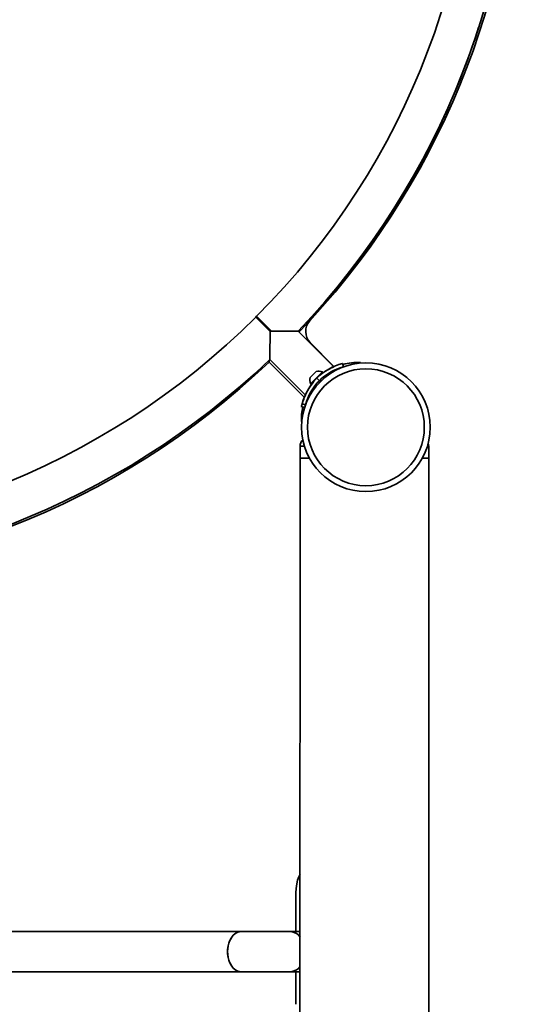
# Model space of a CAD drawing. Units: millimetres. Extents: x -7787 to 5608, y -3372 to 15471.
# Drawn here: x 2766 to 3185, y 5218 to 6044 of the extents above; entities that cross this region are included whole.
import ezdxf

# ---------------------------------------------------------------- set-up
doc = ezdxf.new("R2010")
doc.units = ezdxf.units.MM
doc.layers.add('Toestel 2D', color=7, linetype='Continuous', lineweight=20)

# ---------------------------------------------------------------- blocks, each defined once
blk = doc.blocks.new('SPK-16585')
at = {"layer": 'Toestel 2D', "linetype": 'Continuous', "lineweight": 35}
for p, q in [((2964.45, 5794.75), (2963.76, 5794.06)), ((2975.68, 5782.14), (2963.76, 5794.06)), ((2977.1, 5782.14), (2964.45, 5794.75)), ((2965.18, 5794.02), (2964.49, 5793.33)), ((3008.82, 5791.07), (3009.06, 5790.85)), ((3029.22, 5752.44), (2999.36, 5782.3)), ((3009.43, 5772.67), (3009.2, 5772.45)), ((3029.34, 5752.69), (3009.43, 5772.67)), ((2975.53, 5758.47), (3005.38, 5728.61)), ((2974.83, 5756.31), (3004.54, 5726.59)), ((3009.37, 5743.5), (3014.32, 5748.45)), ((3036.56, 5755.23), (3035.45, 5754.93)), ((3036.14, 5752.01), (3036.17, 5751.9)), ((3036.56, 5755.23), (3037.31, 5752.34)), ((3051.66, 5756), (3051.64, 5755.53)), ((3009.74, 5738.19), (3019.64, 5748.09)), ((3010.01, 5737.92), (3019.91, 5747.82)), ((3014.96, 5742.87), (3017.08, 5740.75)), ((3019.91, 5747.82), (3019.64, 5748.09)), ((3020.86, 5742.62), (3020.03, 5743.45)), ((3009.74, 5738.19), (3010.01, 5737.92)), ((3013.7, 5735.61), (3013.9, 5735.41)), ((3014.39, 5737.77), (3015.2, 5736.97)), ((3001.89, 5719.1), (3004.74, 5718.36)), ((3002.59, 5721.27), (3005.48, 5720.51)), ((3002.08, 5706.59), (3002.33, 5706.6)), ((3000.88, 5685.78), (3000.88, 5675.78)), ((3004.51, 5685.78), (3000.88, 5685.78)), ((3108.88, 5685.77), (3107.7, 5685.77)), ((3108.88, 5675.77), (3108.88, 5685.77)), ((3000.88, 5675.78), (3000.59, 3175.78)), ((3008.74, 5675.78), (3000.88, 5675.78)), ((3108.88, 5675.77), (3103.47, 5675.77)), ((3108.59, 3175.77), (3108.88, 5675.77)), ((2997.27, 5305.97), (2997.26, 5278.66)), ((2951.41, 5278.67), (2073.63, 5278.77)), ((2992.87, 5278.66), (2951.41, 5278.67)), ((3000.83, 5278.66), (2992.87, 5278.66)), ((2073.62, 5245.07), (2951.4, 5244.97)), ((2951.4, 5244.97), (2992.87, 5244.96)), ((2992.87, 5244.96), (3000.83, 5244.96)), ((2997.26, 5244.96), (2997.25, 5217.66))]:
    blk.add_line(p, q, dxfattribs=at)
at = {"layer": 'Toestel 2D', "linetype": 'Continuous', "lineweight": 35, "flags": 128}
for points in [[(2975.68, 5782.15), (2975.7, 5782.15), (2981.06, 5782.15), (2986.42, 5782.18), (2989.86, 5782.2), (2993.1, 5782.23), (2995.2, 5782.25), (2997.01, 5782.27), (2998.13, 5782.28), (2998.93, 5782.29), (2999.32, 5782.3), (2999.3, 5782.3)], [(3011.79, 5739.32), (3010.68, 5737.9), (3009.31, 5735.95), (3008.13, 5734.06), (3007.14, 5732.3), (3006.37, 5730.78), (3005.82, 5729.61), (3005.49, 5728.86), (3005.39, 5728.61), (3005.39, 5728.62)], [(2997.27, 5305.97), (2997.27, 5307.48), (2997.35, 5311.77), (2997.78, 5317.17), (2998.74, 5321.88), (2999.78, 5324.64), (3000.84, 5326.44)], [(2940.09, 5261.82), (2940.21, 5264.27), (2940.57, 5266.67), (2941.16, 5268.97), (2941.97, 5271.11), (2942.98, 5273.06), (2944.17, 5274.77), (2945.51, 5276.2), (2946.98, 5277.32), (2948.54, 5278.12), (2950.17, 5278.56), (2951.41, 5278.67)], [(2951.4, 5244.97), (2950.99, 5244.98), (2949.35, 5245.25), (2947.75, 5245.87), (2946.23, 5246.83), (2944.82, 5248.11), (2943.55, 5249.69), (2942.44, 5251.52), (2941.53, 5253.57), (2940.83, 5255.8), (2940.36, 5258.15), (2940.12, 5260.59), (2940.12, 5263.05), (2940.36, 5265.48), (2940.83, 5267.84), (2941.53, 5270.06), (2942.45, 5272.11), (2943.55, 5273.95), (2944.82, 5275.52), (2946.23, 5276.8), (2947.75, 5277.76), (2949.35, 5278.39), (2950.99, 5278.65), (2951.41, 5278.67)], [(2951.4, 5244.97), (2950.16, 5245.07), (2948.54, 5245.51), (2946.98, 5246.31), (2945.51, 5247.43), (2944.16, 5248.86), (2942.97, 5250.57), (2941.96, 5252.52), (2941.16, 5254.66), (2940.57, 5256.96), (2940.21, 5259.36), (2940.09, 5261.82)]]:
    blk.add_lwpolyline(points, dxfattribs=at)
at = {"layer": 'Toestel 2D', "linetype": 'Continuous', "lineweight": 35}
for radius in [54, 49.04]:
    blk.add_circle((3056.11, 5701.72), radius, dxfattribs=at)
for centre, radius, start, end in [((2516.06, 6241.77), 633.15, 315.08815, 51.48287), ((2516.06, 6241.77), 666.85, 316.44791, 43.5527), ((2518, 6242.01), 666.85, 317.42463, 42.36747), ((2515.36, 6239.6), 666.85, 316.62148, 342.31667), ((2516.06, 6241.77), 633.15, 218.46599, 315), ((3018.74, 5781.95), 13.15, 137.42463, 224.89605), ((1099.77, 5782.23), 1875.91, 359.27577, 359.99732), ((2516.06, 6241.77), 666.85, 226.44791, 313.55209), ((1759.83, 5771.8), 1215.1, 359.27197, 359.3525), ((2515.36, 6239.6), 666.85, 226.44791, 313.55209), ((3016.5, 5741.32), 7.45, 65.09465, 106.99406), ((3048.51, 5709.31), 47.45, 104.58984, 135), ((3048.51, 5709.31), 44.45, 104.58984, 135), ((3046.2, 5711.81), 44.03, 112.68814, 125.81137), ((3049.28, 5711.34), 44.72, 86.93907, 106.1937), ((3056.11, 5701.72), 54, 0, 90), ((3048.52, 5709.31), 47.46, 135.00489, 165.40527), ((3048.52, 5709.31), 44.46, 135.00314, 165.40702), ((3016.5, 5741.32), 7.45, 163.00594, 204.90535), ((3018.35, 5745.7), 0.4, 135, 225), ((3046.94, 5707.63), 43.46, 137.24282, 162.73936), ((3012.13, 5739.47), 0.4, 45, 135), ((3045.06, 5708.07), 44.55, 152.47751, 165.656), ((3045.32, 5708.76), 43.29, 166.63122, 182.86897), ((3056.11, 5701.72), 54, 270, 0), ((3007.88, 5685.78), 7, 132.09919, 179.99332), ((3101.88, 5685.77), 7, 359.99332, 21.06265), ((2992.38, 5268.19), 10.48, 36.30651, 87.32125), ((2992.48, 5268.37), 10.3, 35.80523, 87.82253), ((2992.38, 5255.43), 10.48, 272.6654, 323.68014), ((2992.48, 5255.25), 10.3, 272.16412, 324.18142)]:
    blk.add_arc(centre, radius, start, end, dxfattribs=at)

msp = doc.modelspace()

# ---------------------------------------------------------------- block references
msp.add_blockref('SPK-16585', (0, 0))

doc.saveas('drawing.dxf')
